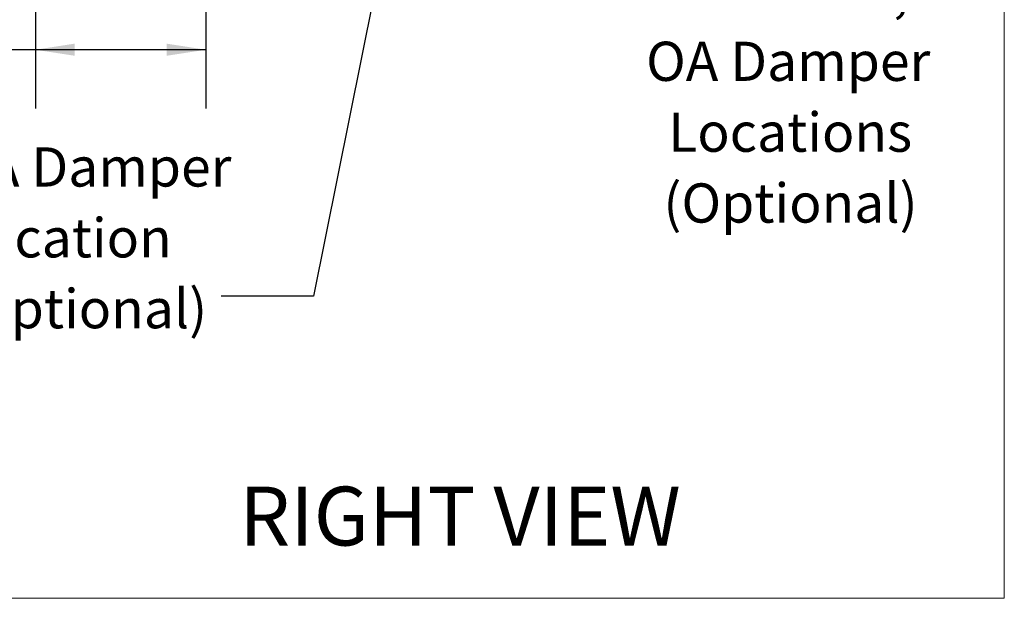
# Model space of a CAD drawing. Units: inches. Extents: x 0.3 to 10.6, y 0.4 to 8.2.
# Drawn here: x 8.5 to 10.6, y 1.1 to 2.3 of the extents above; entities that cross this region are included whole.
import ezdxf

# ---------------------------------------------------------------- set-up
doc = ezdxf.new("R2010")
doc.units = ezdxf.units.IN
doc.header["$MEASUREMENT"] = 0
doc.linetypes.add('HIDDEN', pattern=[0.075, 0.05, -0.025])
doc.layers.add('DRAWING_FORMAT_LINES', color=7, linetype='Continuous', lineweight=15)
doc.layers.add('SERVICE_AREA_LINE', color=7, linetype='HIDDEN')
doc.layers.add('TEXT', color=7, linetype='Continuous')
doc.styles.add('SLDTEXTSTYLE0', font='GOTHIC.TTF', dxfattribs={"width": 0.913})
doc.styles.get("Standard").update_dxf_attribs({"font": 'GOTHIC.TTF'})
doc.dimstyles.new('SLDDIMSTYLE2', dxfattribs={"dimtxt": 0.083333, "dimasz": 0.083333, "dimexe": 0, "dimexo": 0.0625, "dimgap": 0.020833, "dimtad": 0, "dimdec": 6, "dimlfac": 70, "dimrnd": 1e-09, "dimzin": 12, "dimdsep": 46, "dimlunit": 5, "dimtxsty": 'SLDTEXTSTYLE0', "dimsah": 1, "dimcen": 0.09, "dimadec": 0, "dimazin": 3, "dimtfac": 1, "dimtdec": 3, "dimtofl": 0, "dimtmove": 0, "dimatfit": 3, "dimfxl": 1, "dimfrac": 2, "dimtolj": 1, "dimtzin": 12, "dimarcsym": 0})
doc.dimstyles.new('SLDDIMSTYLE4', dxfattribs={"dimtxt": 0.18, "dimasz": 0.083333, "dimexe": 0, "dimexo": 0.0625, "dimgap": 0, "dimtad": 0, "dimtih": 1, "dimtoh": 1, "dimdec": 0, "dimrnd": 1e-09, "dimzin": 0, "dimdsep": 46, "dimlunit": 5, "dimtxsty": 'Standard', "dimsah": 1, "dimcen": 0.09, "dimadec": 0, "dimazin": 0, "dimtfac": 0.083333, "dimtdec": 0, "dimtofl": 0, "dimtmove": 0, "dimatfit": 3, "dimfxl": 1, "dimfrac": 2, "dimtolj": 1, "dimtzin": 0, "dimarcsym": 0})

# ---------------------------------------------------------------- blocks, each defined once
blk = doc.blocks.new('_D_8')
at = {"layer": 'TEXT', "color": 7}
for p, q in [((8.8932, 2.5529), (8.8932, 2.1004)), ((8.5307, 2.5079), (8.5307, 2.1004)), ((8.5307, 2.2254), (8.4359, 2.2254)), ((8.8932, 2.2254), (8.5307, 2.2254))]:
    blk.add_line(p, q, dxfattribs=at)
for points in [[(8.5307, 2.2254), (8.614, 2.2126), (8.614, 2.2383)], [(8.8932, 2.2254), (8.8098, 2.2383), (8.8098, 2.2126)]]:
    blk.add_solid(points, dxfattribs=at)
at = {"layer": 'TEXT', "color": 7, "insert": (8.0759, 2.2657), "char_height": 0.08333, "attachment_point": 1, "style": 'SLDTEXTSTYLE0'}
blk.add_mtext('25 3/8"', dxfattribs=at)
blk = doc.blocks.new('SW_NOTE_5')
at = {"layer": 'TEXT', "color": 0, "char_height": 0.08333, "attachment_point": 2, "style": 'SLDTEXTSTYLE0'}
for s, insert in [('OA Inlets,', (0.2725, 0.0166)), ('OA Damper', (0.27, -0.1338)), ('Locations', (0.2742, -0.2843)), ('(Optional)', (0.2749, -0.4348))]:
    blk.add_mtext(s, dxfattribs=dict(at, insert=insert))
blk = doc.blocks.new('SW_NOTE_7')
at = {"layer": 'TEXT', "color": 0, "char_height": 0.08333, "attachment_point": 1, "style": 'SLDTEXTSTYLE0'}
for s, insert in [('RA Damper', (-0.5698, 0.3162)), ('Location', (-0.5698, 0.1657)), ('(Optional)', (-0.5698, 0.0152))]:
    blk.add_mtext(s, dxfattribs=dict(at, insert=insert))

msp = doc.modelspace()

# ---------------------------------------------------------------- linework, layer by layer
at = {"layer": 'DRAWING_FORMAT_LINES', "color": 8, "true_color": 0x808080}
for q in [(10.58994011, 8.17066994), (0.33994011, 1.06028389)]:
    msp.add_line((10.58994011, 1.06028389), q, dxfattribs=at)

# ---------------------------------------------------------------- block references
at = {"layer": 'TEXT'}
for name, p in [('SW_NOTE_5', (9.86066603, 2.37630424)), ('SW_NOTE_7', (8.92535078, 1.70190218))]:
    msp.add_blockref(name, p, dxfattribs=at)

# ---------------------------------------------------------------- texts
at = {"layer": 'SERVICE_AREA_LINE', "insert": (8.96392859, 1.29738125), "char_height": 0.125, "attachment_point": 1, "style": 'SLDTEXTSTYLE0'}
msp.add_mtext('RIGHT VIEW', dxfattribs=at)

# ---------------------------------------------------------------- dimensions: what is measured, and where the dimension line sits
at = {"layer": 'TEXT', "color": 7}
dim = msp.add_linear_dim(base=(8.53067502, 2.22543201), p1=(8.89317502, 2.60291767), p2=(8.53067502, 2.55790737), dimstyle='SLDDIMSTYLE2', dxfattribs=at)
dim.commit()
dim.dimension.update_dxf_attribs({"geometry": '_D_8', "text_midpoint": (8.25587075, 2.22543201), "dimtype": 160})

# ---------------------------------------------------------------- leaders
at = {"layer": 'TEXT'}
msp.add_leader([(9.31499297, 2.6659789), (9.12211006, 1.70190218), (8.92535078, 1.70190218)], dimstyle='SLDDIMSTYLE4', dxfattribs=at)

doc.saveas('drawing.dxf')
